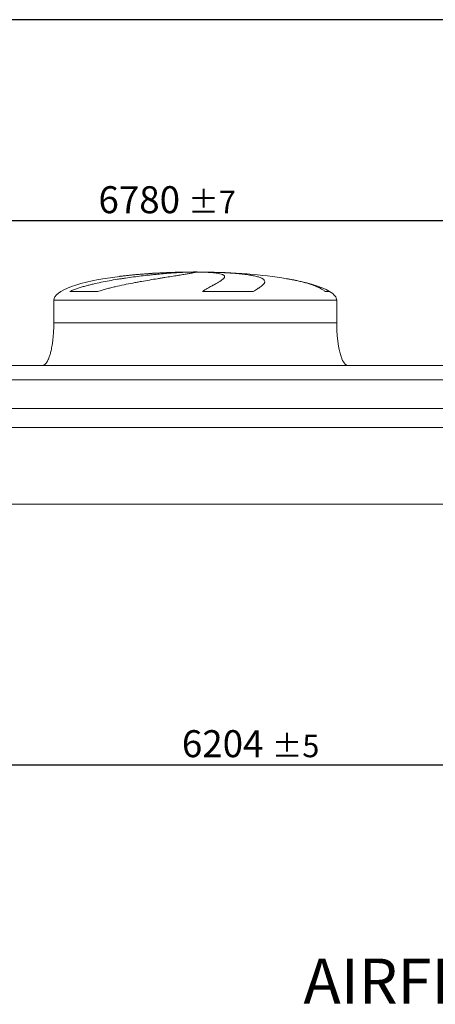
# Model space of a CAD drawing. Units: millimetres. Extents: x 176 to 12462, y 115 to 8720.
# Drawn here: x 3895 to 5364, y 5245 to 8720 of the extents above; entities that cross this region are included whole.
import ezdxf

# ---------------------------------------------------------------- set-up
doc = ezdxf.new("R2010")
doc.units = ezdxf.units.MM
doc.header["$LTSCALE"] = 60
doc.linetypes.add('SLD-Solid', pattern=[0])
doc.layers.add('GEOMETRY', color=7, linetype='SLD-Solid')
doc.layers.add('TITLE', color=7, linetype='SLD-Solid')
doc.styles.add('SLDTEXTSTYLE0', font='TXT', dxfattribs={"width": 0.605})
doc.dimstyles.new('SLDDIMSTYLE1', dxfattribs={"dimtxt": 92.45947265625, "dimasz": 72, "dimexe": 0, "dimexo": 0.0625, "dimgap": 23.1148681640625, "dimtad": 1, "dimdec": 0, "dimrnd": 1e-09, "dimzin": 12, "dimdsep": 46, "dimtxsty": 'SLDTEXTSTYLE0', "dimsah": 1, "dimcen": 0.09, "dimadec": 0, "dimazin": 3, "dimtol": 1, "dimtp": 5, "dimtm": 5, "dimtfac": 1, "dimtdec": 0, "dimtofl": 0, "dimtmove": 0, "dimatfit": 3, "dimfxl": 1, "dimfrac": 2, "dimtolj": 1, "dimarcsym": 0})
doc.dimstyles.new('SLDDIMSTYLE3', dxfattribs={"dimtxt": 92.45947265625, "dimasz": 72, "dimexe": 0, "dimexo": 0.0625, "dimgap": 23.1148681640625, "dimtad": 1, "dimdec": 0, "dimrnd": 1e-09, "dimzin": 12, "dimdsep": 46, "dimtxsty": 'SLDTEXTSTYLE0', "dimsah": 1, "dimcen": 0.09, "dimadec": 0, "dimazin": 3, "dimtol": 1, "dimtp": 7, "dimtm": 7, "dimtfac": 1, "dimtdec": 0, "dimtofl": 0, "dimtmove": 0, "dimatfit": 3, "dimfxl": 1, "dimfrac": 2, "dimtolj": 1, "dimarcsym": 0})

# ---------------------------------------------------------------- blocks, each defined once
blk = doc.blocks.new('_D_1')
at = {"layer": 'GEOMETRY'}
for p, q in [((1413.423175869682, 6329.571814004671), (1413.423175869682, 6029.562006904401)), ((7617.42317586968, 6329.571814004671), (7617.42317586968, 6029.562006904401)), ((1413.423175869682, 6089.562006904401), (7617.42317586968, 6089.562006904401))]:
    blk.add_line(p, q, dxfattribs=at)
for points in [[(1413.423175869682, 6089.562006904401), (1485.423175869682, 6074.562006904401), (1485.423175869682, 6104.562006904401)], [(7617.42317586968, 6089.562006904401), (7545.42317586968, 6104.562006904401), (7545.42317586968, 6074.562006904401)]]:
    blk.add_solid(points, dxfattribs=at)
at = {"layer": 'GEOMETRY', "attachment_point": 1, "style": 'SLDTEXTSTYLE0'}
for s, insert, char_height in [('6204', (4468.115790937641, 6212.345709117681), 95.24999999999999), ('±5', (4785.61580107043, 6196.379674837241), 79.375)]:
    blk.add_mtext(s, dxfattribs=dict(at, insert=insert, char_height=char_height))
blk = doc.blocks.new('_D_3')
at = {"layer": 'GEOMETRY'}
for p, q in [((1000.423175869682, 7559.57181400467), (1000.423175869682, 8069.57181400467)), ((7780.423175869681, 7340.57181400467), (7780.423175869681, 8069.57181400467)), ((7780.423175869681, 8009.57181400467), (1000.423175869682, 8009.57181400467))]:
    blk.add_line(p, q, dxfattribs=at)
for points in [[(1000.423175869682, 8009.57181400467), (1072.423175869681, 7994.57181400467), (1072.423175869681, 8024.57181400467)], [(7780.423175869681, 8009.57181400467), (7708.423175869681, 8024.57181400467), (7708.423175869681, 7994.57181400467)]]:
    blk.add_solid(points, dxfattribs=at)
at = {"layer": 'GEOMETRY', "attachment_point": 1, "style": 'SLDTEXTSTYLE0'}
for s, insert, char_height in [('6780', (4173.244348718025, 8132.355516217952), 95.24999999999999), ('±7', (4490.744358850815, 8116.389481937509), 79.375)]:
    blk.add_mtext(s, dxfattribs=dict(at, insert=insert, char_height=char_height))

msp = doc.modelspace()

# ---------------------------------------------------------------- linework, layer by layer
at = {"color": 8, "linetype": 'SLD-Solid', "lineweight": 15}
for p, q in [((4460.423175869681, 7828.964972722965), (4463.115067473448, 7828.964972722965)), ((4540.423175869685, 7829.446735781861), (4490.423175869681, 7829.446735781861)), ((4990.423175869682, 7760.796803996661), (4974.535002324116, 7760.796803996661)), ((4015.423175869682, 7729.571814004671), (5015.423175869681, 7729.571814004671))]:
    msp.add_line(p, q, dxfattribs=at)
at = {"color": 7, "linetype": 'SLD-Solid', "lineweight": 15}
for p, q in [((4483.876471870374, 7828.964972722965), (4515.423175869681, 7828.964972722965)), ((4548.523002143045, 7828.964972722965), (4567.731284265916, 7828.964972722965)), ((4171.469294997249, 7760.796803996661), (4072.38696714348, 7760.796803996661)), ((4720.700197889758, 7760.796803996661), (4541.434071744113, 7760.796803996661)), ((4015.423175869682, 7729.571814004671), (4015.423175869682, 7649.57181400467)), ((5015.423175869681, 7649.57181400467), (5015.423175869681, 7729.571814004671)), ((7690.423175869681, 7499.57181400467), (1340.423175869682, 7499.57181400467)), ((7690.423175869681, 7449.086174413626), (1340.423175869682, 7449.086174413626)), ((7690.423175869681, 7347.57181400467), (1340.423175869682, 7347.57181400467)), ((7690.423175869681, 7280.57181400467), (1340.423175869682, 7280.57181400467)), ((7690.423175869681, 7009.57181400467), (1340.423175869682, 7009.57181400467))]:
    msp.add_line(p, q, dxfattribs=at)
for major_axis, ratio, start_param, end_param in [((-499.9999999999995, 0), 0.200000000000002, 4.822612030372441, 5.274037834467801), ((-499.9999999999995, 0), 0.200000000000002, 4.762409837190467, 4.822612030372441), ((-499.9999999999995, 0), 0.200000000000002, 4.712388980384692, 4.762409837190467), ((500, 0), 0.1999999999999982, 1.520775469989119, 1.570796326794897), ((500, 0), 0.1999999999999982, 0.8702352381095626, 1.520775469989119), ((-499.9999999999995, 0), 0.200000000000002, 5.274037834467801, 6.283185307179586), ((500, 0), 0.1999999999999982, 0.3175604292915025, 0.8702352381095626), ((500, 0), 0.1999999999999982, 0, 0.3175604292915025)]:
    msp.add_ellipse((4515.423175869681, 7729.571814004671), major_axis=major_axis, ratio=ratio, start_param=start_param, end_param=end_param, dxfattribs=at)
for points, knots in [([(4072.38696714348, 7760.796803996661), (4076.604755284612, 7762.837368893737), (4080.902417576724, 7764.702775759233), (4089.620337096519, 7768.208424213269), (4094.04113071021, 7769.84688140072), (4102.98725154756, 7772.960608935192), (4107.512764955157, 7774.435254804653), (4116.657595225778, 7777.259379111324), (4121.276991041028, 7778.608589744076), (4128.271428486649, 7780.55738238879), (4130.615350160557, 7781.194776790812), (4135.306281099525, 7782.442091035249), (4137.655268734267, 7783.052578745966), (4144.712032818398, 7784.848247026857), (4149.429580678326, 7785.997775539848), (4163.616551860267, 7789.326873682709), (4173.120050644175, 7791.388129166313), (4192.201635670045, 7795.27521889806), (4201.779859787224, 7797.100364553871), (4221.001617832888, 7800.563061484473), (4230.645211183954, 7802.200305257484), (4242.737172235997, 7804.149094455137), (4245.155293703428, 7804.53357365495), (4249.973054692738, 7805.289677246901), (4252.375255197274, 7805.66171601749), (4259.561865346356, 7806.760622078375), (4264.3262898758, 7807.470302039905), (4278.539786069827, 7809.536279103024), (4287.909189022851, 7810.829774039054), (4306.433886065994, 7813.2718873457), (4315.589196498659, 7814.420420676081), (4333.680480815164, 7816.587759565523), (4342.616481975123, 7817.606520276175), (4353.643446847334, 7818.804945798627), (4355.83824945928, 7819.040489739683), (4360.193870776348, 7819.502154794539), (4362.356656490118, 7819.728490191535), (4368.800284731178, 7820.394391003137), (4373.03641793773, 7820.820862236823), (4385.568003014419, 7822.05054281221), (4393.68693665785, 7822.80416409938), (4409.457448427987, 7824.189295300507), (4417.10903174391, 7824.820779571278), (4431.938823660258, 7825.967431847216), (4439.117072071763, 7826.482592264659), (4447.783897651138, 7827.055063335495), (4449.500985065572, 7827.165906298798), (4452.892245360391, 7827.379701049989), (4454.567887535984, 7827.482750721086), (4459.535038933715, 7827.780500292515), (4462.766799423469, 7827.963808525197), (4472.223611011556, 7828.469019766863), (4478.210621497757, 7828.746327502621), (4483.876471870374, 7828.964972722965)], [0, 0, 0, 0, 0.03124999999999401, 0.03124999999999401, 0.06249999999998802, 0.06249999999998802, 0.09374999999998204, 0.09374999999998204, 0.124999999999976, 0.124999999999976, 0.1406249999999744, 0.1406249999999744, 0.1562499999999727, 0.1562499999999727, 0.1874999999999722, 0.1874999999999722, 0.249999999999974, 0.249999999999974, 0.3124999999999757, 0.3124999999999757, 0.3749999999999775, 0.3749999999999775, 0.3906249999999787, 0.3906249999999787, 0.4062499999999799, 0.4062499999999799, 0.4374999999999822, 0.4374999999999822, 0.4999999999999842, 0.4999999999999842, 0.5624999999999862, 0.5624999999999862, 0.6249999999999882, 0.6249999999999882, 0.6406249999999893, 0.6406249999999893, 0.6562499999999905, 0.6562499999999905, 0.6874999999999926, 0.6874999999999926, 0.7499999999999944, 0.7499999999999944, 0.8124999999999966, 0.8124999999999966, 0.8749999999999986, 0.8749999999999986, 0.890624999999998, 0.890624999999998, 0.9062499999999974, 0.9062499999999974, 0.9374999999999983, 0.9374999999999983, 1, 1, 1, 1]), ([(4515.423175869681, 7828.964972722965), (4515.423175869682, 7828.727588802827), (4514.809131875503, 7828.422590774489), (4512.400676816649, 7827.678859598413), (4510.606108937142, 7827.240125004163), (4507.029287442285, 7826.477643644449), (4505.689168923638, 7826.206033151627), (4503.454056570589, 7825.771413965678), (4502.671507031494, 7825.622003180358), (4501.44080353682, 7825.390915341891), (4501.021087635254, 7825.312723853332), (4500.162572243375, 7825.153985640811), (4499.723423236099, 7825.073375678634), (4495.696059593392, 7824.339218141404), (4491.575532575835, 7823.623543283714), (4482.29451150759, 7822.061625582047), (4477.133882900387, 7821.215407879635), (4468.613115918248, 7819.839779239917), (4465.642585340687, 7819.363464261628), (4460.988607881976, 7818.620720866435), (4459.404231807705, 7818.368423656336), (4456.168668380287, 7817.8540728878), (4454.51489937622, 7817.591610683869), (4446.124225500248, 7816.261506445489), (4439.005585049694, 7815.137934405758), (4423.98762036793, 7812.760398130895), (4416.088190850386, 7811.506498954875), (4403.654615690356, 7809.513781722378), (4399.412463650996, 7808.830834332291), (4392.900910410837, 7807.77589114328), (4390.705657370077, 7807.419150981436), (4386.265187330382, 7806.69500367167), (4384.018116421976, 7806.327287655961), (4372.727761385608, 7804.472480553956), (4363.468564397423, 7802.928676524294), (4344.517294459793, 7799.698433530011), (4334.825132259536, 7798.012170133531), (4319.966462220038, 7795.350480516016), (4314.960058255297, 7794.44109894439), (4307.369771946927, 7793.039376821414), (4304.82622330089, 7792.565851009585), (4299.712073808743, 7791.605350883431), (4297.14069977554, 7791.118211816712), (4284.297210980328, 7788.66217529667), (4274.001112753808, 7786.621307906552), (4253.381663500427, 7782.331292665893), (4243.058066271354, 7780.083186139751), (4227.568202285123, 7776.484106525593), (4222.404234455847, 7775.246219597869), (4214.660433769081, 7773.317294828867), (4212.079536085033, 7772.66225142489), (4206.919182772261, 7771.324719847336), (4204.338482616229, 7770.641866318248), (4196.634125715573, 7768.555485480211), (4191.537110360294, 7767.112032441206), (4181.432018807924, 7764.079879881504), (4176.423721180884, 7762.491997597866), (4171.469294997249, 7760.796803996661)], [0, 0, 0, 0, 0.06249999999999942, 0.06249999999999942, 0.1249999999999988, 0.1249999999999988, 0.1562499999999986, 0.1562499999999986, 0.1718749999999984, 0.1718749999999984, 0.1796874999999988, 0.1796874999999988, 0.1874999999999991, 0.1874999999999991, 0.2500000000000037, 0.2500000000000037, 0.3125000000000082, 0.3125000000000082, 0.3437500000000105, 0.3437500000000105, 0.3593750000000117, 0.3593750000000117, 0.3750000000000128, 0.3750000000000128, 0.437500000000016, 0.437500000000016, 0.5000000000000193, 0.5000000000000193, 0.53125000000002, 0.53125000000002, 0.5468750000000215, 0.5468750000000215, 0.5625000000000231, 0.5625000000000231, 0.6250000000000221, 0.6250000000000221, 0.6875000000000212, 0.6875000000000212, 0.718750000000022, 0.718750000000022, 0.7343750000000211, 0.7343750000000211, 0.7500000000000203, 0.7500000000000203, 0.8125000000000197, 0.8125000000000197, 0.8750000000000189, 0.8750000000000189, 0.9062500000000173, 0.9062500000000173, 0.9218750000000153, 0.9218750000000153, 0.9375000000000132, 0.9375000000000132, 0.9687500000000067, 0.9687500000000067, 1, 1, 1, 1]), ([(4541.434071744113, 7760.796803996661), (4544.268215306104, 7762.837368893737), (4547.066875221241, 7764.702775759233), (4552.558855542793, 7768.208424213269), (4555.252646078148, 7769.84688140072), (4560.516851494718, 7772.960608935192), (4563.087435499397, 7774.435254804653), (4568.09311680031, 7777.259379111324), (4570.528289299083, 7778.608589744076), (4574.072492707273, 7780.55738238879), (4575.236519924142, 7781.194776790812), (4577.518725883089, 7782.442091035249), (4578.637938916935, 7783.052578745966), (4581.929693813295, 7784.848247026857), (4584.036352758005, 7785.997775539849), (4590.091264541027, 7789.326873682709), (4593.774674382693, 7791.388129166313), (4600.424331622471, 7795.27521889806), (4603.390732061963, 7797.100364553871), (4608.587369986163, 7800.563061484473), (4610.817736021676, 7802.200305257484), (4613.125805952737, 7804.149094455137), (4613.562917824936, 7804.53357365495), (4614.385058774179, 7805.289677246901), (4614.770585437705, 7805.66171601749), (4615.851046737344, 7806.760622078375), (4616.469893781639, 7807.470302039905), (4618.02501464422, 7809.536279103024), (4618.660351581914, 7810.829774039054), (4619.132213255289, 7813.2718873457), (4618.968758950817, 7814.420420676081), (4617.831314575408, 7816.587759565523), (4616.857399910198, 7817.606520276175), (4615.115415987825, 7818.804945798627), (4614.741231062729, 7819.040489739683), (4613.943793182375, 7819.502154794541), (4613.520234664986, 7819.728490191535), (4612.175644838244, 7820.394391003137), (4611.18073223874, 7820.820862236823), (4607.904048192162, 7822.05054281221), (4605.330826870867, 7822.80416409938), (4599.4137896994, 7824.189295300507), (4596.069979294122, 7824.820779571278), (4588.602688305166, 7825.967431847216), (4584.479271290521, 7826.482592264659), (4578.82145570142, 7827.055063335495), (4577.665219989092, 7827.165906298798), (4575.310415913256, 7827.379701049989), (4574.110900002904, 7827.482750721086), (4570.446224017666, 7827.780500292515), (4567.914965005631, 7827.963808525197), (4560.057404630929, 7828.469019766863), (4554.467796344958, 7828.746327502621), (4548.523002143045, 7828.964972722965)], [0, 0, 0, 0, 0.03124999999999784, 0.03124999999999784, 0.06249999999999567, 0.06249999999999567, 0.0937499999999935, 0.0937499999999935, 0.1249999999999913, 0.1249999999999913, 0.1406249999999911, 0.1406249999999911, 0.1562499999999908, 0.1562499999999908, 0.1874999999999905, 0.1874999999999905, 0.2499999999999895, 0.2499999999999895, 0.3124999999999884, 0.3124999999999884, 0.3749999999999873, 0.3749999999999873, 0.3906249999999871, 0.3906249999999871, 0.406249999999987, 0.406249999999987, 0.437499999999987, 0.437499999999987, 0.4999999999999873, 0.4999999999999873, 0.5624999999999878, 0.5624999999999878, 0.6249999999999882, 0.6249999999999882, 0.6406249999999886, 0.6406249999999886, 0.6562499999999889, 0.6562499999999889, 0.6874999999999899, 0.6874999999999899, 0.7499999999999919, 0.7499999999999919, 0.8124999999999939, 0.8124999999999939, 0.8749999999999959, 0.8749999999999959, 0.8906249999999967, 0.8906249999999967, 0.9062499999999974, 0.9062499999999974, 0.9374999999999979, 0.9374999999999979, 1, 1, 1, 1]), ([(4567.731284265916, 7828.964972722965), (4577.931079070921, 7828.727588802827), (4587.83959422824, 7828.422590774489), (4607.096551944482, 7827.678859598413), (4616.444920748557, 7827.240125004163), (4630.047400155717, 7826.477643644449), (4634.511381156598, 7826.206033151627), (4641.100554729888, 7825.77141396568), (4643.279135308346, 7825.622003180358), (4646.519996487576, 7825.390915341891), (4647.595781198687, 7825.312723853332), (4649.738287929031, 7825.153985640811), (4650.805814619261, 7825.073375678634), (4660.345766368624, 7824.339218141404), (4668.370615632541, 7823.623543283714), (4683.54409163268, 7822.061625582047), (4690.692608636892, 7821.215407879635), (4700.75761800503, 7819.839779239917), (4704.00273564092, 7819.363464261628), (4708.703141163655, 7818.620720866435), (4710.242047522846, 7818.368423656336), (4713.263450083573, 7817.8540728878), (4714.748075879696, 7817.591610683869), (4721.988327474578, 7816.261506445489), (4727.216549830527, 7815.137934405758), (4736.586107808921, 7812.760398130895), (4740.727310773941, 7811.506498954875), (4746.123054661902, 7809.513781722378), (4747.785312547792, 7808.830834332291), (4750.071228949015, 7807.77589114328), (4750.798602081385, 7807.419150981436), (4752.183396113319, 7806.69500367167), (4752.841193973853, 7806.327287655961), (4755.934699895875, 7804.472480553956), (4757.803093140225, 7802.928676524294), (4760.371906784249, 7799.698433530011), (4761.07216716955, 7798.012170133531), (4761.247462354235, 7795.350480516016), (4761.15972318754, 7794.44109894439), (4760.806063366252, 7793.039376821414), (4760.651147598659, 7792.565851009585), (4760.266537124184, 7791.605350883431), (4760.036624375671, 7791.118211816712), (4758.70768615944, 7788.66217529667), (4757.068013768489, 7786.621307906552), (4752.686231778164, 7782.331292665893), (4749.943773166762, 7780.083186139749), (4745.015516832775, 7776.484106525593), (4743.236768311827, 7775.246219597867), (4740.364566673677, 7773.317294828867), (4739.373143540048, 7772.66225142489), (4737.322158746995, 7771.324719847336), (4736.261988753824, 7770.641866318248), (4732.994125626144, 7768.555485480211), (4730.694815464335, 7767.112032441206), (4725.866178003675, 7764.079879881504), (4723.336660330228, 7762.491997597866), (4720.700197889757, 7760.796803996661)], [0, 0, 0, 0, 0.06250000000001826, 0.06250000000001826, 0.1250000000000365, 0.1250000000000365, 0.1562500000000445, 0.1562500000000445, 0.1718750000000485, 0.1718750000000485, 0.1796875000000505, 0.1796875000000505, 0.1875000000000525, 0.1875000000000525, 0.2500000000000544, 0.2500000000000544, 0.3125000000000562, 0.3125000000000562, 0.3437500000000563, 0.3437500000000563, 0.3593750000000557, 0.3593750000000557, 0.375000000000055, 0.375000000000055, 0.4375000000000498, 0.4375000000000498, 0.5000000000000445, 0.5000000000000445, 0.5312500000000414, 0.5312500000000414, 0.54687500000004, 0.54687500000004, 0.5625000000000385, 0.5625000000000385, 0.625000000000033, 0.625000000000033, 0.6875000000000273, 0.6875000000000273, 0.7187500000000245, 0.7187500000000245, 0.734375000000023, 0.734375000000023, 0.7500000000000214, 0.7500000000000214, 0.8125000000000159, 0.8125000000000159, 0.8750000000000104, 0.8750000000000104, 0.9062500000000078, 0.9062500000000078, 0.9218750000000066, 0.9218750000000066, 0.9375000000000053, 0.9375000000000053, 0.9687500000000028, 0.9687500000000028, 1, 1, 1, 1]), ([(4015.423175869682, 7649.57181400467), (4015.387604698338, 7644.756368935791), (4015.317119511493, 7635.214441228346), (4014.753221025097, 7621.116117676364), (4013.878723242753, 7607.509278904934), (4012.696501966388, 7594.587329327563), (4011.258702012567, 7582.50764632154), (4009.640655932241, 7571.569997710956), (4007.907294799503, 7561.806038728198), (4006.120194083997, 7553.205987393936), (4004.282630303581, 7545.547298624272), (4002.433456021048, 7538.802696250714), (4000.540731291219, 7532.712113218259), (3998.629917592911, 7527.286357136733), (3996.722917652992, 7522.519419780278), (3994.948188376929, 7518.588128819567), (3993.327797525663, 7515.386514031922), (3991.899056445473, 7512.850919343697), (3990.446720636003, 7510.512268683471), (3988.713141040555, 7508.014432781689), (3986.596032971214, 7505.445802432549), (3984.175720940762, 7503.106926925495), (3981.604378341269, 7501.262440837587), (3978.659578858833, 7499.865392622968), (3976.507497883672, 7499.670174363292), (3975.423175869682, 7499.57181400467)], [0, 0, 0, 0, 0.08918102144821576, 0.1767144775535677, 0.2612700687649851, 0.3416808293210747, 0.417001082895286, 0.4865403385840196, 0.5464246884623164, 0.6006353143640852, 0.6491941372408909, 0.6922677497253902, 0.7301334829038724, 0.7672923008882321, 0.7987735261793667, 0.8251921595736228, 0.847150254295424, 0.8652084018057933, 0.8790755518858406, 0.8981233069692028, 0.9214798344606625, 0.9406175212610565, 0.9602647765482111, 0.9799794812477279, 1, 1, 1, 1]), ([(5055.423175869682, 7499.57181400467), (5054.82267477098, 7499.601356390316), (5053.655409723856, 7499.658781421254), (5051.510403155802, 7500.210975964792), (5049.244699469647, 7501.271103878677), (5047.148201655741, 7502.764186060735), (5045.726795525319, 7504.024392613978), (5044.780647779982, 7504.969572947381), (5044.057033296231, 7505.746381929102), (5043.315065179317, 7506.597926819253), (5042.271076238078, 7507.884945243136), (5040.890649272431, 7509.770975242883), (5039.159778112715, 7512.461402771355), (5037.229713442486, 7515.895546820043), (5035.121639361947, 7520.211182832213), (5032.929454951745, 7525.39997960133), (5030.684092545361, 7531.540594904342), (5028.424117134196, 7538.696328141295), (5026.158909547748, 7547.064896965006), (5023.946377528945, 7556.704316729288), (5021.85129069185, 7567.631105492189), (5019.983628706299, 7579.546892286388), (5018.387804422805, 7592.319932709089), (5017.100224057242, 7605.771411187378), (5016.149530420658, 7619.946818697167), (5015.537994359686, 7634.628930441299), (5015.461666485819, 7644.562509360276), (5015.423175869681, 7649.57181400467)], [0, 0, 0, 0, 0.01110750167415177, 0.02159096543393689, 0.04079394173387227, 0.0570602763125528, 0.06909993353699173, 0.07593683175659673, 0.08182082151094637, 0.08875695186003318, 0.096848813032427, 0.112504441944728, 0.1320124983836992, 0.1560582933864013, 0.1854149496467282, 0.2209123735415661, 0.2603244724772158, 0.3064549056323199, 0.3598381341357388, 0.4208362037553858, 0.4895665585837715, 0.5658354143612634, 0.6441576553715245, 0.7279159818187195, 0.8160455695282859, 0.9072354696695821, 1, 1, 1, 1])]:
    msp.add_open_spline(points, degree=3, knots=knots, dxfattribs=at)
at = {"color": 8, "linetype": 'SLD-Solid', "lineweight": 15}
for points, knots in [([(4463.115067473448, 7828.964972722965), (4458.1986586696, 7828.84177126386), (4448.362053150273, 7828.595273423471), (4433.324329677226, 7828.1028053477), (4417.990026277796, 7827.515136613883), (4402.376098388688, 7826.819587759459), (4386.538038450044, 7826.016032475804), (4370.822237704861, 7825.119070123079), (4355.280825527876, 7824.131822703437), (4339.959133222404, 7823.058216386544), (4324.609154603956, 7821.877631711964), (4309.282717115207, 7820.586569891982), (4294.03814529513, 7819.181440315472), (4279.167347525189, 7817.689197698878), (4264.765632082437, 7816.099291528632), (4254.810297315908, 7814.942366890484), (4249.752308028464, 7814.282270454614), (4249.21591780531, 7814.212268472716)], [0, 0, 0, 0, 0.06989641666509483, 0.1398466859409243, 0.2097432037456918, 0.2816680131161184, 0.3536513582218489, 0.4255763467899926, 0.4954705056244141, 0.5654181509807675, 0.6353125248964047, 0.7072161596030844, 0.7791777252479307, 0.8510816579874869, 0.9213432920215789, 0.9916586044874194, 1, 1, 1, 1]), ([(4974.535002324116, 7760.796803996661), (4971.88620802221, 7762.829178017935), (4966.587733313177, 7766.894605953676), (4957.749767236281, 7771.973314882543), (4948.317751478364, 7776.638708039885), (4937.557100285304, 7781.15755086435), (4925.412736987631, 7785.561163383097), (4911.78222890258, 7789.814759650435), (4897.311833199688, 7793.758753293816), (4882.025085807419, 7797.444219263234), (4865.931627422394, 7800.873030999905), (4851.155387178956, 7803.724955790068), (4841.543051028707, 7805.346792683056), (4837.694494517541, 7805.996138569113)], [0, 0, 0, 0, 0.08118345262962884, 0.1623940636841301, 0.2447074869578606, 0.3270256248615717, 0.4263775211219454, 0.5258093894369041, 0.6251671291534373, 0.7273428854968359, 0.8295989636163318, 0.9317753761590245, 1, 1, 1, 1]), ([(4015.423175869682, 7649.57181400467), (4015.423175869683, 7649.57181400467), (4016.227010825327, 7649.57181400467), (4019.434614241843, 7649.57181400467), (4021.838377738736, 7649.57181400467), (4028.222693597412, 7649.57181400467), (4032.203236079048, 7649.57181400467), (4041.702779928142, 7649.57181400467), (4047.221766594434, 7649.57181400467), (4059.745052633702, 7649.571814004671), (4066.749332626071, 7649.57181400467), (4082.175754765028, 7649.57181400467), (4090.597873038218, 7649.57181400467), (4108.778866398727, 7649.57181400467), (4118.53771334977, 7649.57181400467), (4139.298185027025, 7649.57181400467), (4150.299777625053, 7649.57181400467), (4173.439792927977, 7649.57181400467), (4185.57817982219, 7649.57181400467), (4210.874887753793, 7649.57181400467), (4224.033169642879, 7649.57181400467), (4251.242949077197, 7649.57181400467), (4265.294404513517, 7649.57181400467), (4294.155210400216, 7649.57181400467), (4308.964516186613, 7649.57181400467), (4339.198403188081, 7649.57181400467), (4354.62293761424, 7649.57181400467), (4385.938736871132, 7649.57181400467), (4401.829953238622, 7649.57181400467), (4433.926076485135, 7649.57181400467), (4450.130933693312, 7649.57181400467), (4482.698277717056, 7649.57181400467), (4499.060714132533, 7649.57181400467), (4531.785637607439, 7649.57181400467), (4548.148074022912, 7649.57181400467), (4580.715418046654, 7649.57181400467), (4596.920275254829, 7649.57181400467), (4629.016398501333, 7649.57181400467), (4644.907614868818, 7649.57181400467), (4676.223414125698, 7649.57181400467), (4691.64794855185, 7649.57181400467), (4721.881835553304, 7649.57181400467), (4736.691141339692, 7649.57181400467), (4765.551947226371, 7649.57181400467), (4779.603402662682, 7649.57181400467), (4806.813182096977, 7649.57181400467), (4819.971463986052, 7649.57181400467), (4845.268171917632, 7649.57181400467), (4857.406558811829, 7649.57181400467), (4880.546574114725, 7649.57181400467), (4891.548166712739, 7649.57181400467), (4912.308638389964, 7649.57181400467), (4922.067485340991, 7649.57181400467), (4940.248478701466, 7649.57181400467), (4948.670596974641, 7649.57181400467), (4964.097019113562, 7649.57181400467), (4971.101299105914, 7649.57181400467), (4983.624585145144, 7649.57181400467), (4989.143571811418, 7649.57181400467), (4998.643115660474, 7649.57181400467), (5002.62365814209, 7649.57181400467), (5009.007974000727, 7649.57181400467), (5011.411737497601, 7649.57181400467), (5014.619340914077, 7649.57181400467), (5015.423175869701, 7649.57181400467), (5015.423175869681, 7649.57181400467)], [0, 0, 0, 0, 0.03125, 0.03125, 0.0625, 0.0625, 0.09374999999999997, 0.09374999999999997, 0.1249999999999999, 0.1249999999999999, 0.1562499999999999, 0.1562499999999999, 0.1874999999999999, 0.1874999999999999, 0.2187499999999999, 0.2187499999999999, 0.2499999999999999, 0.2499999999999999, 0.2812499999999999, 0.2812499999999999, 0.3124999999999999, 0.3124999999999999, 0.3437499999999999, 0.3437499999999999, 0.3749999999999999, 0.3749999999999999, 0.4062499999999999, 0.4062499999999999, 0.4374999999999999, 0.4374999999999999, 0.4687499999999999, 0.4687499999999999, 0.4999999999999999, 0.4999999999999999, 0.53125, 0.53125, 0.5625, 0.5625, 0.59375, 0.59375, 0.625, 0.625, 0.65625, 0.65625, 0.6875, 0.6875, 0.71875, 0.71875, 0.75, 0.75, 0.78125, 0.78125, 0.8125, 0.8125, 0.84375, 0.84375, 0.875, 0.875, 0.90625, 0.90625, 0.9375, 0.9375, 0.96875, 0.96875, 1, 1, 1, 1])]:
    msp.add_open_spline(points, degree=3, knots=knots, dxfattribs=at)
at = {"layer": 'TITLE', "color": 7, "linetype": 'SLD-Solid'}
msp.add_line((12461.76037870318, 8720.088594957271), (175.7094135952553, 8720.088594957271), dxfattribs=at)

# ---------------------------------------------------------------- texts
at = {"layer": 'GEOMETRY', "insert": (4897.997511942714, 5406.41936426959), "char_height": 158.75, "attachment_point": 1, "style": 'SLDTEXTSTYLE0'}
msp.add_mtext('AIRFLOW HORIZONTAL', dxfattribs=at)

# ---------------------------------------------------------------- dimensions: what is measured, and where the dimension line sits
at = {"layer": 'GEOMETRY'}
for base, p1, p2, dimstyle, picture, middle in [((1000.423175869682, 8009.57181400467), (7780.423175869681, 7280.57181400467), (1000.423175869682, 7499.57181400467), 'SLDDIMSTYLE3', '_D_3', (4390.423175869681, 8009.57181400467)), ((7617.42317586968, 6089.562006904401), (1413.423175869682, 6389.571814004671), (7617.42317586968, 6389.571814004671), 'SLDDIMSTYLE1', '_D_1', (4685.294618089297, 6089.562006904401))]:
    dim = msp.add_linear_dim(base=base, p1=p1, p2=p2, dimstyle=dimstyle, dxfattribs=at)
    dim.commit()
    dim.dimension.update_dxf_attribs({"geometry": picture, "text_midpoint": middle, "dimtype": 160})

doc.saveas('drawing.dxf')
